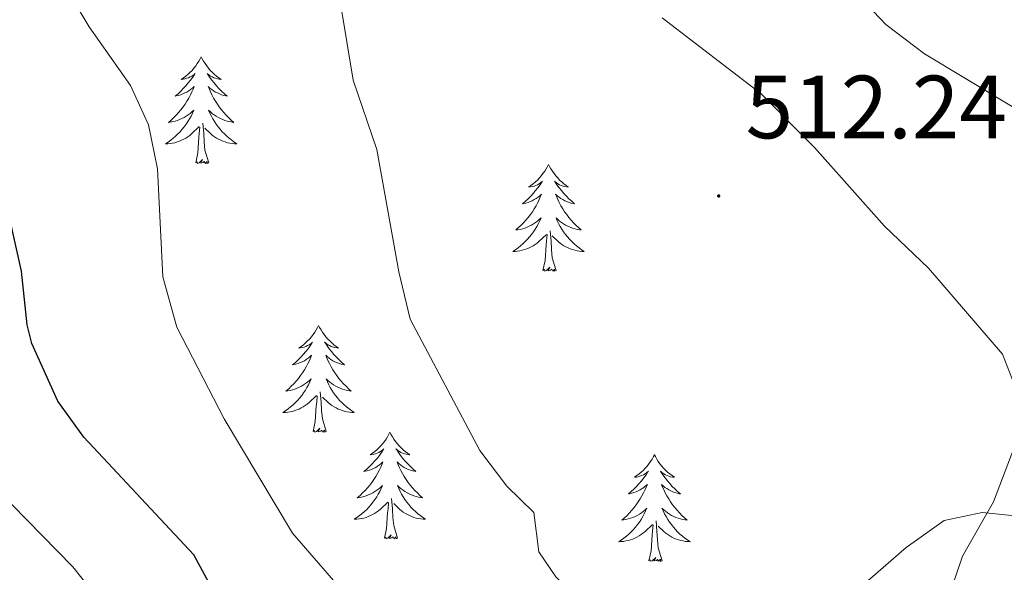
# Model space of a CAD drawing. Units: metres. Extents: x 562536 to 567018, y 4693621 to 4696632.
# Drawn here: x 564942 to 565052, y 4694535 to 4694597 of the extents above; entities that cross this region are included whole.
import ezdxf
from ezdxf.enums import TextEntityAlignment as Align

# ---------------------------------------------------------------- set-up
doc = ezdxf.new("R2010")
doc.units = ezdxf.units.M
doc.header["$MEASUREMENT"] = 0
for name, color, linetype, lineweight in [('Carátula', 7, 'Continuous', 5), ('Level 35', 92, 'Continuous', 0), ('Level 36', 19, 'Continuous', 40), ('Level 4', 36, 'Continuous', 30), ('Level 41', 39, 'Continuous', 0), ('Level 5', 36, 'Continuous', 0), ('Level 7', 19, 'Continuous', 0)]:
    doc.layers.add(name, color=color, linetype=linetype, lineweight=lineweight)
doc.styles.add('Arial', font='ARIAL.TTF', dxfattribs={"height": 0.2})

# ---------------------------------------------------------------- blocks, each defined once
blk = doc.blocks.new('5PATER')
at = {"layer": 'Carátula', "linetype": 'Continuous', "lineweight": 5}
h = blk.add_hatch(color=250, dxfattribs=at)
edge = h.paths.add_edge_path()
edge.add_ellipse((0, 0), major_axis=(-1.33, -1.34), ratio=0.999422, start_angle=0, end_angle=360)

msp = doc.modelspace()

# ---------------------------------------------------------------- linework, layer by layer
at = {"layer": 'Level 35', "color": 92, "linetype": 'Continuous', "lineweight": 0, "ltscale": 0.5}
for points in [[(565013.61, 4694597.02, 514.06), (565024.66, 4694588.53, 513.52), (565030.61, 4694582.56, 513.25), (565038.44, 4694573.78, 512.97), (565043.32, 4694569.06, 512.95), (565051.6, 4694559.46, 512.75), (565053.41, 4694554.76, 512.71)], [(565052.9, 4694549.06, 512.64), (565050.6, 4694542.98, 512.29), (565047.12, 4694536.9, 510.83), (565045.52, 4694532.18, 510.08), (565045.28, 4694530.18, 509.79), (565045.25, 4694513.66, 507.12), (565047.92, 4694510.98, 505.75), (565050.08, 4694511.3, 505.21), (565054.4, 4694514.5, 504.97)]]:
    msp.add_polyline3d(points, dxfattribs=at)
at = {"layer": 'Level 36', "color": 92, "linetype": 'Continuous', "lineweight": 0}
for points in [[(564962.16, 4694592.68, 0.01), (564962.05, 4694592.46, 0.01), (564961.9, 4694592.18, 0.01), (564961.73, 4694591.92, 0.01), (564961.55, 4694591.66, 0.01), (564961.35, 4694591.41, 0.01), (564961.15, 4694591.17, 0.01), (564960.93, 4694590.95, 0.01), (564960.7, 4694590.73, 0.01), (564960.46, 4694590.53, 0.01), (564960.21, 4694590.34, 0.01), (564959.95, 4694590.16, 0.01), (564960.15, 4694590.18, 0.01), (564960.35, 4694590.22, 0.01), (564960.55, 4694590.28, 0.01), (564960.74, 4694590.34, 0.01), (564960.93, 4694590.43, 0.01), (564961.11, 4694590.53, 0.01), (564961.29, 4694590.64, 0.01), (564961.49, 4694590.83, 0.01), (564961.45, 4694590.77, 0.01), (564961.22, 4694590.42, 0.01), (564960.98, 4694590.09, 0.01), (564960.72, 4694589.76, 0.01), (564960.45, 4694589.44, 0.01), (564960.17, 4694589.14, 0.01), (564959.88, 4694588.84, 0.01), (564959.58, 4694588.56, 0.01), (564959.27, 4694588.29, 0.01), (564959.39, 4694588.31, 0.01), (564959.64, 4694588.37, 0.01), (564959.88, 4694588.44, 0.01), (564960.11, 4694588.53, 0.01), (564960.35, 4694588.64, 0.01), (564960.57, 4694588.75, 0.01), (564960.78, 4694588.88, 0.01), (564960.99, 4694589.03, 0.01), (564961.19, 4694589.19, 0.01), (564961.37, 4694589.36, 0.01), (564961.29, 4694589.14, 0.01), (564961.13, 4694588.77, 0.01), (564960.96, 4694588.42, 0.01), (564960.77, 4694588.07, 0.01), (564960.57, 4694587.73, 0.01), (564960.36, 4694587.4, 0.01), (564960.14, 4694587.08, 0.01), (564959.9, 4694586.77, 0.01), (564959.65, 4694586.46, 0.01), (564959.38, 4694586.17, 0.01), (564959.11, 4694585.89, 0.01), (564958.82, 4694585.62, 0.01), (564958.52, 4694585.36, 0.01), (564958.72, 4694585.39, 0.01), (564958.99, 4694585.44, 0.01), (564959.25, 4694585.5, 0.01), (564959.51, 4694585.58, 0.01), (564959.76, 4694585.67, 0.01), (564960.01, 4694585.78, 0.01), (564960.25, 4694585.9, 0.01), (564960.49, 4694586.04, 0.01), (564960.71, 4694586.19, 0.01), (564960.93, 4694586.36, 0.01), (564961.13, 4694586.53, 0.01), (564961.33, 4694586.72, 0.01), (564961.19, 4694586.39, 0.01)], [(564962.16, 4694592.68, 0.01), (564962.27, 4694592.46, 0.01), (564962.43, 4694592.18, 0.01), (564962.6, 4694591.92, 0.01), (564962.78, 4694591.66, 0.01), (564962.97, 4694591.41, 0.01), (564963.18, 4694591.17, 0.01), (564963.4, 4694590.95, 0.01), (564963.63, 4694590.73, 0.01), (564963.87, 4694590.53, 0.01), (564964.12, 4694590.34, 0.01), (564964.38, 4694590.16, 0.01), (564964.18, 4694590.18, 0.01), (564963.98, 4694590.22, 0.01), (564963.78, 4694590.28, 0.01), (564963.59, 4694590.34, 0.01), (564963.4, 4694590.43, 0.01), (564963.21, 4694590.53, 0.01), (564963.04, 4694590.64, 0.01), (564962.84, 4694590.83, 0.01), (564962.88, 4694590.77, 0.01), (564963.11, 4694590.42, 0.01), (564963.35, 4694590.09, 0.01), (564963.61, 4694589.76, 0.01), (564963.87, 4694589.44, 0.01), (564964.15, 4694589.14, 0.01), (564964.45, 4694588.84, 0.01), (564964.75, 4694588.56, 0.01), (564965.06, 4694588.29, 0.01), (564964.94, 4694588.31, 0.01), (564964.69, 4694588.37, 0.01), (564964.45, 4694588.44, 0.01), (564964.21, 4694588.53, 0.01), (564963.98, 4694588.64, 0.01), (564963.76, 4694588.75, 0.01), (564963.54, 4694588.88, 0.01), (564963.34, 4694589.03, 0.01), (564963.14, 4694589.19, 0.01), (564962.95, 4694589.36, 0.01), (564963.04, 4694589.14, 0.01), (564963.2, 4694588.77, 0.01), (564963.37, 4694588.42, 0.01), (564963.55, 4694588.07, 0.01), (564963.75, 4694587.73, 0.01), (564963.97, 4694587.4, 0.01), (564964.19, 4694587.08, 0.01), (564964.43, 4694586.77, 0.01), (564964.68, 4694586.46, 0.01), (564964.95, 4694586.17, 0.01), (564965.22, 4694585.89, 0.01), (564965.51, 4694585.62, 0.01), (564965.81, 4694585.36, 0.01), (564965.61, 4694585.39, 0.01), (564965.34, 4694585.44, 0.01), (564965.08, 4694585.5, 0.01), (564964.82, 4694585.58, 0.01), (564964.57, 4694585.67, 0.01), (564964.32, 4694585.78, 0.01), (564964.08, 4694585.9, 0.01), (564963.84, 4694586.04, 0.01), (564963.62, 4694586.19, 0.01), (564963.4, 4694586.36, 0.01), (564963.19, 4694586.53, 0.01), (564963, 4694586.72, 0.01), (564963.14, 4694586.39, 0.01)], [(564961.19, 4694586.39, 0.01), (564961.03, 4694586.07, 0.01), (564960.86, 4694585.76, 0.01), (564960.68, 4694585.45, 0.01), (564960.48, 4694585.16, 0.01), (564960.27, 4694584.87, 0.01), (564960.05, 4694584.59, 0.01), (564959.81, 4694584.32, 0.01), (564959.57, 4694584.06, 0.01), (564959.31, 4694583.82, 0.01), (564959.04, 4694583.58, 0.01), (564958.76, 4694583.36, 0.01), (564958.47, 4694583.15, 0.01), (564958.18, 4694582.96, 0.01), (564958.45, 4694582.97, 0.01), (564958.71, 4694583, 0.01), (564958.97, 4694583.04, 0.01), (564959.23, 4694583.09, 0.01), (564959.49, 4694583.17, 0.01), (564959.74, 4694583.25, 0.01), (564959.98, 4694583.36, 0.01), (564960.22, 4694583.47, 0.01), (564960.45, 4694583.6, 0.01), (564960.67, 4694583.75, 0.01), (564960.89, 4694583.91, 0.01), (564961.09, 4694584.08, 0.01), (564961.94, 4694584.88, 0.01)], [(564963.14, 4694586.39, 0.01), (564963.3, 4694586.07, 0.01), (564963.47, 4694585.76, 0.01), (564963.65, 4694585.45, 0.01), (564963.85, 4694585.16, 0.01), (564964.05, 4694584.87, 0.01), (564964.28, 4694584.59, 0.01), (564964.51, 4694584.32, 0.01), (564964.76, 4694584.06, 0.01), (564965.02, 4694583.82, 0.01), (564965.29, 4694583.58, 0.01), (564965.57, 4694583.36, 0.01), (564965.85, 4694583.15, 0.01), (564966.14, 4694582.96, 0.01), (564965.88, 4694582.97, 0.01), (564965.62, 4694583, 0.01), (564965.35, 4694583.04, 0.01), (564965.09, 4694583.09, 0.01), (564964.84, 4694583.17, 0.01), (564964.59, 4694583.25, 0.01), (564964.35, 4694583.36, 0.01), (564964.11, 4694583.47, 0.01), (564963.88, 4694583.6, 0.01), (564963.66, 4694583.75, 0.01), (564963.44, 4694583.91, 0.01), (564963.24, 4694584.08, 0.01), (564962.58, 4694584.7, 0.01)], [(564963.01, 4694580.83, 0.01), (564962.59, 4694582.27, 0.01), (564962.49, 4694583.17, 0.01), (564962.45, 4694584.12, 0.01), (564962.35, 4694585.28, 0.01)], [(564961.55, 4694580.83, 0.01), (564961.79, 4694581.94, 0.01), (564961.9, 4694583.69, 0.01), (564961.95, 4694584.12, 0.01), (564962.01, 4694584.84, 0.01)], [(564963.01, 4694580.83, 0.01), (564962.84, 4694580.76, 0.01), (564962.82, 4694581, 0.01), (564962.63, 4694580.78, 0.01), (564962.51, 4694580.98, 0.01), (564962.39, 4694580.87, 0.01), (564962.12, 4694580.82, 0.01), (564962.32, 4694581.21, 0.01), (564961.93, 4694580.83, 0.01), (564961.74, 4694580.78, 0.01), (564961.7, 4694580.94, 0.01), (564961.55, 4694580.83, 0.01)], [(565000.93, 4694580.65, 0.01), (565000.82, 4694580.43, 0.01), (565000.67, 4694580.16, 0.01), (565000.5, 4694579.89, 0.01), (565000.31, 4694579.64, 0.01), (565000.12, 4694579.39, 0.01), (564999.91, 4694579.15, 0.01), (564999.69, 4694578.92, 0.01), (564999.47, 4694578.71, 0.01), (564999.23, 4694578.5, 0.01), (564998.97, 4694578.31, 0.01), (564998.71, 4694578.14, 0.01), (564998.91, 4694578.16, 0.01), (564999.12, 4694578.2, 0.01), (564999.31, 4694578.25, 0.01), (564999.51, 4694578.32, 0.01), (564999.7, 4694578.4, 0.01), (564999.88, 4694578.5, 0.01), (565000.05, 4694578.62, 0.01), (565000.26, 4694578.81, 0.01), (565000.22, 4694578.74, 0.01), (564999.99, 4694578.4, 0.01), (564999.75, 4694578.06, 0.01), (564999.49, 4694577.74, 0.01), (564999.22, 4694577.42, 0.01), (564998.94, 4694577.11, 0.01), (564998.65, 4694576.82, 0.01), (564998.35, 4694576.54, 0.01), (564998.03, 4694576.27, 0.01), (564998.16, 4694576.29, 0.01), (564998.4, 4694576.35, 0.01), (564998.65, 4694576.42, 0.01), (564998.88, 4694576.51, 0.01), (564999.11, 4694576.61, 0.01), (564999.33, 4694576.73, 0.01), (564999.55, 4694576.86, 0.01), (564999.76, 4694577, 0.01), (564999.95, 4694577.16, 0.01), (565000.14, 4694577.33, 0.01), (565000.05, 4694577.11, 0.01), (564999.9, 4694576.75, 0.01), (564999.73, 4694576.4, 0.01), (564999.54, 4694576.05, 0.01), (564999.34, 4694575.71, 0.01), (564999.13, 4694575.38, 0.01), (564998.9, 4694575.06, 0.01), (564998.66, 4694574.74, 0.01), (564998.41, 4694574.44, 0.01), (564998.15, 4694574.15, 0.01), (564997.87, 4694573.87, 0.01), (564997.59, 4694573.6, 0.01), (564997.29, 4694573.34, 0.01), (564997.49, 4694573.36, 0.01), (564997.75, 4694573.41, 0.01), (564998.02, 4694573.47, 0.01), (564998.27, 4694573.55, 0.01), (564998.53, 4694573.65, 0.01), (564998.78, 4694573.76, 0.01), (564999.02, 4694573.88, 0.01), (564999.25, 4694574.02, 0.01), (564999.48, 4694574.17, 0.01), (564999.69, 4694574.33, 0.01), (564999.9, 4694574.51, 0.01), (565000.09, 4694574.69, 0.01), (564999.95, 4694574.37, 0.01)], [(565000.93, 4694580.65, 0.01), (565001.04, 4694580.43, 0.01), (565001.2, 4694580.16, 0.01), (565001.37, 4694579.89, 0.01), (565001.55, 4694579.64, 0.01), (565001.74, 4694579.39, 0.01), (565001.95, 4694579.15, 0.01), (565002.17, 4694578.92, 0.01), (565002.4, 4694578.71, 0.01), (565002.64, 4694578.5, 0.01), (565002.89, 4694578.31, 0.01), (565003.15, 4694578.14, 0.01), (565002.95, 4694578.16, 0.01), (565002.75, 4694578.2, 0.01), (565002.55, 4694578.25, 0.01), (565002.35, 4694578.32, 0.01), (565002.16, 4694578.4, 0.01), (565001.98, 4694578.5, 0.01), (565001.81, 4694578.62, 0.01), (565001.6, 4694578.81, 0.01), (565001.64, 4694578.74, 0.01), (565001.87, 4694578.4, 0.01), (565002.12, 4694578.06, 0.01), (565002.37, 4694577.74, 0.01), (565002.64, 4694577.42, 0.01), (565002.92, 4694577.11, 0.01), (565003.21, 4694576.82, 0.01), (565003.52, 4694576.54, 0.01), (565003.83, 4694576.27, 0.01), (565003.71, 4694576.29, 0.01), (565003.46, 4694576.35, 0.01), (565003.22, 4694576.42, 0.01), (565002.98, 4694576.51, 0.01), (565002.75, 4694576.61, 0.01), (565002.53, 4694576.73, 0.01), (565002.31, 4694576.86, 0.01), (565002.1, 4694577, 0.01), (565001.91, 4694577.16, 0.01), (565001.72, 4694577.33, 0.01), (565001.81, 4694577.11, 0.01), (565001.96, 4694576.75, 0.01), (565002.13, 4694576.4, 0.01), (565002.32, 4694576.05, 0.01), (565002.52, 4694575.71, 0.01), (565002.73, 4694575.38, 0.01), (565002.96, 4694575.06, 0.01), (565003.2, 4694574.74, 0.01), (565003.45, 4694574.44, 0.01), (565003.71, 4694574.15, 0.01), (565003.99, 4694573.87, 0.01), (565004.27, 4694573.6, 0.01), (565004.57, 4694573.34, 0.01), (565004.38, 4694573.36, 0.01), (565004.11, 4694573.41, 0.01), (565003.85, 4694573.47, 0.01), (565003.59, 4694573.55, 0.01), (565003.33, 4694573.65, 0.01), (565003.08, 4694573.76, 0.01), (565002.84, 4694573.88, 0.01), (565002.61, 4694574.02, 0.01), (565002.38, 4694574.17, 0.01), (565002.17, 4694574.33, 0.01), (565001.96, 4694574.51, 0.01), (565001.77, 4694574.69, 0.01), (565001.91, 4694574.37, 0.01)], [(564999.95, 4694574.37, 0.01), (564999.8, 4694574.05, 0.01), (564999.63, 4694573.73, 0.01), (564999.45, 4694573.43, 0.01), (564999.25, 4694573.13, 0.01), (564999.04, 4694572.84, 0.01), (564998.82, 4694572.56, 0.01), (564998.58, 4694572.3, 0.01), (564998.34, 4694572.04, 0.01), (564998.08, 4694571.79, 0.01), (564997.81, 4694571.56, 0.01), (564997.53, 4694571.34, 0.01), (564997.24, 4694571.13, 0.01), (564996.95, 4694570.94, 0.01), (564997.22, 4694570.95, 0.01), (564997.48, 4694570.97, 0.01), (564997.74, 4694571.01, 0.01), (564998, 4694571.07, 0.01), (564998.25, 4694571.14, 0.01), (564998.51, 4694571.23, 0.01), (564998.75, 4694571.33, 0.01), (564998.99, 4694571.45, 0.01), (564999.22, 4694571.58, 0.01), (564999.44, 4694571.72, 0.01), (564999.65, 4694571.88, 0.01), (564999.85, 4694572.05, 0.01), (565000.7, 4694572.85, 0.01)], [(565001.91, 4694574.37, 0.01), (565002.06, 4694574.05, 0.01), (565002.23, 4694573.73, 0.01), (565002.41, 4694573.43, 0.01), (565002.61, 4694573.13, 0.01), (565002.82, 4694572.84, 0.01), (565003.05, 4694572.56, 0.01), (565003.28, 4694572.3, 0.01), (565003.53, 4694572.04, 0.01), (565003.78, 4694571.79, 0.01), (565004.05, 4694571.56, 0.01), (565004.33, 4694571.34, 0.01), (565004.62, 4694571.13, 0.01), (565004.91, 4694570.94, 0.01), (565004.65, 4694570.95, 0.01), (565004.38, 4694570.97, 0.01), (565004.12, 4694571.01, 0.01), (565003.86, 4694571.07, 0.01), (565003.61, 4694571.14, 0.01), (565003.36, 4694571.23, 0.01), (565003.11, 4694571.33, 0.01), (565002.87, 4694571.45, 0.01), (565002.65, 4694571.58, 0.01), (565002.42, 4694571.72, 0.01), (565002.21, 4694571.88, 0.01), (565002.01, 4694572.05, 0.01), (565001.35, 4694572.67, 0.01)], [(565001.78, 4694568.8, 0.01), (565001.35, 4694570.24, 0.01), (565001.26, 4694571.14, 0.01), (565001.22, 4694572.09, 0.01), (565001.11, 4694573.26, 0.01)], [(565000.31, 4694568.8, 0.01), (565000.56, 4694569.92, 0.01), (565000.67, 4694571.66, 0.01), (565000.72, 4694572.09, 0.01), (565000.78, 4694572.82, 0.01)], [(565001.78, 4694568.8, 0.01), (565001.61, 4694568.73, 0.01), (565001.59, 4694568.97, 0.01), (565001.4, 4694568.75, 0.01), (565001.28, 4694568.95, 0.01), (565001.16, 4694568.84, 0.01), (565000.89, 4694568.79, 0.01), (565001.08, 4694569.18, 0.01), (565000.7, 4694568.8, 0.01), (565000.51, 4694568.75, 0.01), (565000.47, 4694568.91, 0.01), (565000.31, 4694568.8, 0.01)], [(564975.27, 4694562.67, 0.01), (564975.16, 4694562.45, 0.01), (564975.01, 4694562.17, 0.01), (564974.84, 4694561.91, 0.01), (564974.66, 4694561.65, 0.01), (564974.46, 4694561.4, 0.01), (564974.25, 4694561.16, 0.01), (564974.04, 4694560.94, 0.01), (564973.81, 4694560.72, 0.01), (564973.57, 4694560.52, 0.01), (564973.31, 4694560.33, 0.01), (564973.05, 4694560.15, 0.01), (564973.25, 4694560.17, 0.01), (564973.46, 4694560.21, 0.01), (564973.66, 4694560.26, 0.01), (564973.85, 4694560.33, 0.01), (564974.04, 4694560.42, 0.01), (564974.22, 4694560.52, 0.01), (564974.39, 4694560.63, 0.01), (564974.6, 4694560.82, 0.01), (564974.56, 4694560.76, 0.01), (564974.33, 4694560.41, 0.01), (564974.09, 4694560.08, 0.01), (564973.83, 4694559.75, 0.01), (564973.56, 4694559.43, 0.01), (564973.28, 4694559.13, 0.01), (564972.99, 4694558.83, 0.01), (564972.69, 4694558.55, 0.01), (564972.37, 4694558.28, 0.01), (564972.5, 4694558.3, 0.01), (564972.74, 4694558.36, 0.01), (564972.99, 4694558.43, 0.01), (564973.22, 4694558.52, 0.01), (564973.45, 4694558.62, 0.01), (564973.68, 4694558.74, 0.01), (564973.89, 4694558.87, 0.01), (564974.1, 4694559.02, 0.01), (564974.3, 4694559.18, 0.01), (564974.48, 4694559.35, 0.01), (564974.39, 4694559.12, 0.01), (564974.24, 4694558.76, 0.01), (564974.07, 4694558.41, 0.01), (564973.88, 4694558.06, 0.01), (564973.68, 4694557.72, 0.01), (564973.47, 4694557.39, 0.01), (564973.24, 4694557.07, 0.01), (564973.01, 4694556.76, 0.01), (564972.75, 4694556.45, 0.01), (564972.49, 4694556.16, 0.01), (564972.21, 4694555.88, 0.01), (564971.93, 4694555.61, 0.01), (564971.63, 4694555.35, 0.01), (564971.83, 4694555.38, 0.01), (564972.09, 4694555.42, 0.01), (564972.36, 4694555.49, 0.01), (564972.62, 4694555.57, 0.01), (564972.87, 4694555.66, 0.01), (564973.12, 4694555.77, 0.01), (564973.36, 4694555.89, 0.01), (564973.59, 4694556.03, 0.01), (564973.82, 4694556.18, 0.01), (564974.03, 4694556.34, 0.01), (564974.24, 4694556.52, 0.01), (564974.44, 4694556.71, 0.01), (564974.29, 4694556.38, 0.01)], [(564975.27, 4694562.67, 0.01), (564975.38, 4694562.45, 0.01), (564975.54, 4694562.17, 0.01), (564975.71, 4694561.91, 0.01), (564975.89, 4694561.65, 0.01), (564976.08, 4694561.4, 0.01), (564976.29, 4694561.16, 0.01), (564976.51, 4694560.94, 0.01), (564976.74, 4694560.72, 0.01), (564976.98, 4694560.52, 0.01), (564977.23, 4694560.33, 0.01), (564977.49, 4694560.15, 0.01), (564977.29, 4694560.17, 0.01), (564977.09, 4694560.21, 0.01), (564976.89, 4694560.26, 0.01), (564976.69, 4694560.33, 0.01), (564976.5, 4694560.42, 0.01), (564976.32, 4694560.52, 0.01), (564976.15, 4694560.63, 0.01), (564975.94, 4694560.82, 0.01), (564975.99, 4694560.76, 0.01), (564976.21, 4694560.41, 0.01), (564976.46, 4694560.08, 0.01), (564976.71, 4694559.75, 0.01), (564976.98, 4694559.43, 0.01), (564977.26, 4694559.13, 0.01), (564977.55, 4694558.83, 0.01), (564977.86, 4694558.55, 0.01), (564978.17, 4694558.28, 0.01), (564978.05, 4694558.3, 0.01), (564977.8, 4694558.36, 0.01), (564977.56, 4694558.43, 0.01), (564977.32, 4694558.52, 0.01), (564977.09, 4694558.62, 0.01), (564976.87, 4694558.74, 0.01), (564976.65, 4694558.87, 0.01), (564976.45, 4694559.02, 0.01), (564976.25, 4694559.18, 0.01), (564976.06, 4694559.35, 0.01), (564976.15, 4694559.12, 0.01), (564976.31, 4694558.76, 0.01), (564976.48, 4694558.41, 0.01), (564976.66, 4694558.06, 0.01), (564976.86, 4694557.72, 0.01), (564977.07, 4694557.39, 0.01), (564977.3, 4694557.07, 0.01), (564977.54, 4694556.76, 0.01), (564977.79, 4694556.45, 0.01), (564978.05, 4694556.16, 0.01), (564978.33, 4694555.88, 0.01), (564978.62, 4694555.61, 0.01), (564978.91, 4694555.35, 0.01), (564978.72, 4694555.38, 0.01), (564978.45, 4694555.42, 0.01), (564978.19, 4694555.49, 0.01), (564977.93, 4694555.57, 0.01), (564977.67, 4694555.66, 0.01), (564977.43, 4694555.77, 0.01), (564977.18, 4694555.89, 0.01), (564976.95, 4694556.03, 0.01), (564976.73, 4694556.18, 0.01), (564976.51, 4694556.34, 0.01), (564976.3, 4694556.52, 0.01), (564976.11, 4694556.71, 0.01), (564976.25, 4694556.38, 0.01)], [(564974.29, 4694556.38, 0.01), (564974.14, 4694556.06, 0.01), (564973.97, 4694555.75, 0.01), (564973.79, 4694555.44, 0.01), (564973.59, 4694555.14, 0.01), (564973.38, 4694554.86, 0.01), (564973.16, 4694554.58, 0.01), (564972.92, 4694554.31, 0.01), (564972.68, 4694554.05, 0.01), (564972.42, 4694553.81, 0.01), (564972.15, 4694553.57, 0.01), (564971.87, 4694553.35, 0.01), (564971.58, 4694553.14, 0.01), (564971.29, 4694552.95, 0.01), (564971.56, 4694552.96, 0.01), (564971.82, 4694552.98, 0.01), (564972.08, 4694553.03, 0.01), (564972.34, 4694553.08, 0.01), (564972.6, 4694553.16, 0.01), (564972.85, 4694553.24, 0.01), (564973.09, 4694553.34, 0.01), (564973.33, 4694553.46, 0.01), (564973.56, 4694553.59, 0.01), (564973.78, 4694553.74, 0.01), (564973.99, 4694553.9, 0.01), (564974.2, 4694554.06, 0.01), (564975.04, 4694554.86, 0.01)], [(564976.25, 4694556.38, 0.01), (564976.4, 4694556.06, 0.01), (564976.57, 4694555.75, 0.01), (564976.76, 4694555.44, 0.01), (564976.95, 4694555.14, 0.01), (564977.16, 4694554.86, 0.01), (564977.39, 4694554.58, 0.01), (564977.62, 4694554.31, 0.01), (564977.87, 4694554.05, 0.01), (564978.13, 4694553.81, 0.01), (564978.39, 4694553.57, 0.01), (564978.67, 4694553.35, 0.01), (564978.96, 4694553.14, 0.01), (564979.25, 4694552.95, 0.01), (564978.99, 4694552.96, 0.01), (564978.72, 4694552.98, 0.01), (564978.46, 4694553.03, 0.01), (564978.2, 4694553.08, 0.01), (564977.95, 4694553.16, 0.01), (564977.7, 4694553.24, 0.01), (564977.45, 4694553.34, 0.01), (564977.22, 4694553.46, 0.01), (564976.99, 4694553.59, 0.01), (564976.76, 4694553.74, 0.01), (564976.55, 4694553.9, 0.01), (564976.35, 4694554.06, 0.01), (564975.69, 4694554.68, 0.01)], [(564974.65, 4694550.82, 0.01), (564974.9, 4694551.93, 0.01), (564975.01, 4694553.68, 0.01), (564975.06, 4694554.11, 0.01), (564975.12, 4694554.83, 0.01)], [(564976.12, 4694550.82, 0.01), (564975.69, 4694552.26, 0.01), (564975.6, 4694553.16, 0.01), (564975.56, 4694554.11, 0.01), (564975.45, 4694555.27, 0.01)], [(564976.12, 4694550.82, 0.01), (564975.95, 4694550.75, 0.01), (564975.93, 4694550.99, 0.01), (564975.74, 4694550.76, 0.01), (564975.62, 4694550.97, 0.01), (564975.5, 4694550.86, 0.01), (564975.23, 4694550.8, 0.01), (564975.42, 4694551.2, 0.01), (564975.04, 4694550.82, 0.01), (564974.85, 4694550.76, 0.01), (564974.81, 4694550.93, 0.01), (564974.65, 4694550.82, 0.01)], [(564983.23, 4694550.75, 0.01), (564983.12, 4694550.53, 0.01), (564982.97, 4694550.25, 0.01), (564982.8, 4694549.99, 0.01), (564982.62, 4694549.73, 0.01), (564982.42, 4694549.48, 0.01), (564982.21, 4694549.24, 0.01), (564982, 4694549.02, 0.01), (564981.77, 4694548.8, 0.01), (564981.53, 4694548.6, 0.01), (564981.27, 4694548.41, 0.01), (564981.01, 4694548.23, 0.01), (564981.21, 4694548.25, 0.01), (564981.42, 4694548.29, 0.01), (564981.62, 4694548.35, 0.01), (564981.81, 4694548.42, 0.01), (564982, 4694548.5, 0.01), (564982.18, 4694548.6, 0.01), (564982.35, 4694548.71, 0.01), (564982.56, 4694548.9, 0.01), (564982.52, 4694548.84, 0.01), (564982.29, 4694548.49, 0.01), (564982.05, 4694548.16, 0.01), (564981.79, 4694547.83, 0.01), (564981.52, 4694547.51, 0.01), (564981.24, 4694547.21, 0.01), (564980.95, 4694546.92, 0.01), (564980.65, 4694546.63, 0.01), (564980.33, 4694546.36, 0.01), (564980.46, 4694546.38, 0.01), (564980.7, 4694546.44, 0.01), (564980.95, 4694546.52, 0.01), (564981.18, 4694546.6, 0.01), (564981.41, 4694546.71, 0.01), (564981.64, 4694546.82, 0.01), (564981.85, 4694546.96, 0.01), (564982.06, 4694547.1, 0.01), (564982.26, 4694547.26, 0.01), (564982.44, 4694547.43, 0.01), (564982.35, 4694547.2, 0.01), (564982.2, 4694546.84, 0.01), (564982.03, 4694546.49, 0.01), (564981.84, 4694546.14, 0.01), (564981.64, 4694545.8, 0.01), (564981.43, 4694545.47, 0.01), (564981.2, 4694545.15, 0.01), (564980.97, 4694544.84, 0.01), (564980.71, 4694544.54, 0.01), (564980.45, 4694544.24, 0.01), (564980.17, 4694543.96, 0.01), (564979.89, 4694543.69, 0.01), (564979.59, 4694543.43, 0.01), (564979.79, 4694543.46, 0.01), (564980.05, 4694543.51, 0.01), (564980.32, 4694543.57, 0.01), (564980.58, 4694543.65, 0.01), (564980.83, 4694543.74, 0.01), (564981.08, 4694543.85, 0.01), (564981.32, 4694543.97, 0.01), (564981.55, 4694544.11, 0.01), (564981.78, 4694544.26, 0.01), (564981.99, 4694544.42, 0.01), (564982.2, 4694544.6, 0.01), (564982.4, 4694544.79, 0.01), (564982.25, 4694544.46, 0.01)], [(564983.23, 4694550.75, 0.01), (564983.34, 4694550.53, 0.01), (564983.5, 4694550.25, 0.01), (564983.67, 4694549.99, 0.01), (564983.85, 4694549.73, 0.01), (564984.04, 4694549.48, 0.01), (564984.25, 4694549.24, 0.01), (564984.47, 4694549.02, 0.01), (564984.7, 4694548.8, 0.01), (564984.94, 4694548.6, 0.01), (564985.19, 4694548.41, 0.01), (564985.45, 4694548.23, 0.01), (564985.25, 4694548.25, 0.01), (564985.05, 4694548.29, 0.01), (564984.85, 4694548.35, 0.01), (564984.65, 4694548.42, 0.01), (564984.46, 4694548.5, 0.01), (564984.28, 4694548.6, 0.01), (564984.11, 4694548.71, 0.01), (564983.9, 4694548.9, 0.01), (564983.95, 4694548.84, 0.01), (564984.17, 4694548.49, 0.01), (564984.42, 4694548.16, 0.01), (564984.67, 4694547.83, 0.01), (564984.94, 4694547.51, 0.01), (564985.22, 4694547.21, 0.01), (564985.51, 4694546.92, 0.01), (564985.82, 4694546.63, 0.01), (564986.13, 4694546.36, 0.01), (564986.01, 4694546.38, 0.01), (564985.76, 4694546.44, 0.01), (564985.52, 4694546.52, 0.01), (564985.28, 4694546.6, 0.01), (564985.05, 4694546.71, 0.01), (564984.83, 4694546.82, 0.01), (564984.61, 4694546.96, 0.01), (564984.41, 4694547.1, 0.01), (564984.21, 4694547.26, 0.01), (564984.02, 4694547.43, 0.01), (564984.11, 4694547.2, 0.01), (564984.27, 4694546.84, 0.01), (564984.44, 4694546.49, 0.01), (564984.62, 4694546.14, 0.01), (564984.82, 4694545.8, 0.01), (564985.03, 4694545.47, 0.01), (564985.26, 4694545.15, 0.01), (564985.5, 4694544.84, 0.01), (564985.75, 4694544.54, 0.01), (564986.01, 4694544.24, 0.01), (564986.29, 4694543.96, 0.01), (564986.58, 4694543.69, 0.01), (564986.87, 4694543.43, 0.01), (564986.68, 4694543.46, 0.01), (564986.41, 4694543.51, 0.01), (564986.15, 4694543.57, 0.01), (564985.89, 4694543.65, 0.01), (564985.63, 4694543.74, 0.01), (564985.39, 4694543.85, 0.01), (564985.14, 4694543.97, 0.01), (564984.91, 4694544.11, 0.01), (564984.69, 4694544.26, 0.01), (564984.47, 4694544.42, 0.01), (564984.26, 4694544.6, 0.01), (564984.07, 4694544.79, 0.01), (564984.21, 4694544.46, 0.01)], [(565012.75, 4694548.24, 0.01), (565012.64, 4694548.02, 0.01), (565012.48, 4694547.74, 0.01), (565012.31, 4694547.48, 0.01), (565012.13, 4694547.22, 0.01), (565011.94, 4694546.97, 0.01), (565011.73, 4694546.74, 0.01), (565011.51, 4694546.51, 0.01), (565011.28, 4694546.29, 0.01), (565011.04, 4694546.09, 0.01), (565010.79, 4694545.9, 0.01), (565010.53, 4694545.72, 0.01), (565010.73, 4694545.74, 0.01), (565010.93, 4694545.78, 0.01), (565011.13, 4694545.84, 0.01), (565011.33, 4694545.91, 0.01), (565011.52, 4694545.99, 0.01), (565011.7, 4694546.09, 0.01), (565011.87, 4694546.2, 0.01), (565012.08, 4694546.39, 0.01), (565012.03, 4694546.33, 0.01), (565011.81, 4694545.98, 0.01), (565011.56, 4694545.65, 0.01), (565011.31, 4694545.32, 0.01), (565011.04, 4694545.01, 0.01), (565010.76, 4694544.7, 0.01), (565010.47, 4694544.41, 0.01), (565010.16, 4694544.12, 0.01), (565009.85, 4694543.85, 0.01), (565009.97, 4694543.88, 0.01), (565010.22, 4694543.93, 0.01), (565010.46, 4694544.01, 0.01), (565010.7, 4694544.1, 0.01), (565010.93, 4694544.2, 0.01), (565011.15, 4694544.32, 0.01), (565011.37, 4694544.45, 0.01), (565011.57, 4694544.59, 0.01), (565011.77, 4694544.75, 0.01), (565011.96, 4694544.92, 0.01), (565011.87, 4694544.7, 0.01), (565011.71, 4694544.34, 0.01), (565011.54, 4694543.98, 0.01), (565011.36, 4694543.64, 0.01), (565011.16, 4694543.3, 0.01), (565010.95, 4694542.96, 0.01), (565010.72, 4694542.64, 0.01), (565010.48, 4694542.33, 0.01), (565010.23, 4694542.03, 0.01), (565009.97, 4694541.74, 0.01), (565009.69, 4694541.45, 0.01), (565009.4, 4694541.18, 0.01), (565009.11, 4694540.93, 0.01), (565009.3, 4694540.95, 0.01), (565009.57, 4694541, 0.01), (565009.83, 4694541.06, 0.01), (565010.09, 4694541.14, 0.01), (565010.35, 4694541.23, 0.01), (565010.59, 4694541.34, 0.01), (565010.84, 4694541.46, 0.01), (565011.07, 4694541.6, 0.01), (565011.29, 4694541.75, 0.01), (565011.51, 4694541.92, 0.01), (565011.72, 4694542.09, 0.01), (565011.91, 4694542.28, 0.01), (565011.77, 4694541.95, 0.01)], [(565012.75, 4694548.24, 0.01), (565012.86, 4694548.02, 0.01), (565013.01, 4694547.74, 0.01), (565013.18, 4694547.48, 0.01), (565013.36, 4694547.22, 0.01), (565013.56, 4694546.97, 0.01), (565013.77, 4694546.74, 0.01), (565013.98, 4694546.51, 0.01), (565014.21, 4694546.29, 0.01), (565014.45, 4694546.09, 0.01), (565014.71, 4694545.9, 0.01), (565014.97, 4694545.72, 0.01), (565014.77, 4694545.74, 0.01), (565014.56, 4694545.78, 0.01), (565014.36, 4694545.84, 0.01), (565014.17, 4694545.91, 0.01), (565013.98, 4694545.99, 0.01), (565013.8, 4694546.09, 0.01), (565013.63, 4694546.2, 0.01), (565013.42, 4694546.39, 0.01), (565013.46, 4694546.33, 0.01), (565013.69, 4694545.98, 0.01), (565013.93, 4694545.65, 0.01), (565014.19, 4694545.32, 0.01), (565014.46, 4694545.01, 0.01), (565014.74, 4694544.7, 0.01), (565015.03, 4694544.41, 0.01), (565015.33, 4694544.12, 0.01), (565015.65, 4694543.85, 0.01), (565015.52, 4694543.88, 0.01), (565015.28, 4694543.93, 0.01), (565015.03, 4694544.01, 0.01), (565014.8, 4694544.1, 0.01), (565014.57, 4694544.2, 0.01), (565014.34, 4694544.32, 0.01), (565014.13, 4694544.45, 0.01), (565013.92, 4694544.59, 0.01), (565013.72, 4694544.75, 0.01), (565013.54, 4694544.92, 0.01), (565013.63, 4694544.7, 0.01), (565013.78, 4694544.34, 0.01), (565013.95, 4694543.98, 0.01), (565014.14, 4694543.64, 0.01), (565014.34, 4694543.3, 0.01), (565014.55, 4694542.96, 0.01), (565014.78, 4694542.64, 0.01), (565015.01, 4694542.33, 0.01), (565015.27, 4694542.03, 0.01), (565015.53, 4694541.74, 0.01), (565015.81, 4694541.45, 0.01), (565016.09, 4694541.18, 0.01), (565016.39, 4694540.93, 0.01), (565016.19, 4694540.95, 0.01), (565015.93, 4694541, 0.01), (565015.66, 4694541.06, 0.01), (565015.4, 4694541.14, 0.01), (565015.15, 4694541.23, 0.01), (565014.9, 4694541.34, 0.01), (565014.66, 4694541.46, 0.01), (565014.43, 4694541.6, 0.01), (565014.2, 4694541.75, 0.01), (565013.99, 4694541.92, 0.01), (565013.78, 4694542.09, 0.01), (565013.58, 4694542.28, 0.01), (565013.73, 4694541.95, 0.01)], [(564982.25, 4694544.46, 0.01), (564982.1, 4694544.14, 0.01), (564981.93, 4694543.83, 0.01), (564981.75, 4694543.52, 0.01), (564981.55, 4694543.22, 0.01), (564981.34, 4694542.94, 0.01), (564981.12, 4694542.66, 0.01), (564980.88, 4694542.39, 0.01), (564980.64, 4694542.13, 0.01), (564980.38, 4694541.89, 0.01), (564980.11, 4694541.65, 0.01), (564979.83, 4694541.43, 0.01), (564979.54, 4694541.22, 0.01), (564979.25, 4694541.03, 0.01), (564979.52, 4694541.04, 0.01), (564979.78, 4694541.07, 0.01), (564980.04, 4694541.11, 0.01), (564980.3, 4694541.16, 0.01), (564980.56, 4694541.24, 0.01), (564980.81, 4694541.32, 0.01), (564981.05, 4694541.43, 0.01), (564981.29, 4694541.54, 0.01), (564981.52, 4694541.67, 0.01), (564981.74, 4694541.82, 0.01), (564981.95, 4694541.98, 0.01), (564982.16, 4694542.15, 0.01), (564983, 4694542.94, 0.01)], [(564984.21, 4694544.46, 0.01), (564984.36, 4694544.14, 0.01), (564984.53, 4694543.83, 0.01), (564984.72, 4694543.52, 0.01), (564984.91, 4694543.22, 0.01), (564985.12, 4694542.94, 0.01), (564985.35, 4694542.66, 0.01), (564985.58, 4694542.39, 0.01), (564985.83, 4694542.13, 0.01), (564986.09, 4694541.89, 0.01), (564986.35, 4694541.65, 0.01), (564986.63, 4694541.43, 0.01), (564986.92, 4694541.22, 0.01), (564987.21, 4694541.03, 0.01), (564986.95, 4694541.04, 0.01), (564986.68, 4694541.07, 0.01), (564986.42, 4694541.11, 0.01), (564986.16, 4694541.16, 0.01), (564985.91, 4694541.24, 0.01), (564985.66, 4694541.32, 0.01), (564985.41, 4694541.43, 0.01), (564985.18, 4694541.54, 0.01), (564984.95, 4694541.67, 0.01), (564984.72, 4694541.82, 0.01), (564984.51, 4694541.98, 0.01), (564984.31, 4694542.15, 0.01), (564983.65, 4694542.77, 0.01)], [(564984.08, 4694538.9, 0.01), (564983.65, 4694540.34, 0.01), (564983.56, 4694541.24, 0.01), (564983.52, 4694542.19, 0.01), (564983.41, 4694543.35, 0.01)], [(564982.61, 4694538.9, 0.01), (564982.86, 4694540.01, 0.01), (564982.97, 4694541.76, 0.01), (564983.02, 4694542.19, 0.01), (564983.08, 4694542.91, 0.01)], [(565011.77, 4694541.95, 0.01), (565011.62, 4694541.63, 0.01), (565011.45, 4694541.32, 0.01), (565011.26, 4694541.01, 0.01), (565011.07, 4694540.72, 0.01), (565010.86, 4694540.43, 0.01), (565010.63, 4694540.15, 0.01), (565010.4, 4694539.88, 0.01), (565010.15, 4694539.62, 0.01), (565009.89, 4694539.38, 0.01), (565009.63, 4694539.15, 0.01), (565009.35, 4694538.92, 0.01), (565009.06, 4694538.72, 0.01), (565008.77, 4694538.52, 0.01), (565009.03, 4694538.53, 0.01), (565009.3, 4694538.56, 0.01), (565009.56, 4694538.6, 0.01), (565009.82, 4694538.66, 0.01), (565010.07, 4694538.73, 0.01), (565010.32, 4694538.82, 0.01), (565010.57, 4694538.92, 0.01), (565010.8, 4694539.03, 0.01), (565011.03, 4694539.16, 0.01), (565011.26, 4694539.31, 0.01), (565011.47, 4694539.47, 0.01), (565011.67, 4694539.64, 0.01), (565012.52, 4694540.44, 0.01)], [(565013.73, 4694541.95, 0.01), (565013.88, 4694541.63, 0.01), (565014.05, 4694541.32, 0.01), (565014.23, 4694541.01, 0.01), (565014.43, 4694540.72, 0.01), (565014.64, 4694540.43, 0.01), (565014.86, 4694540.15, 0.01), (565015.1, 4694539.88, 0.01), (565015.34, 4694539.62, 0.01), (565015.6, 4694539.38, 0.01), (565015.87, 4694539.15, 0.01), (565016.15, 4694538.92, 0.01), (565016.44, 4694538.72, 0.01), (565016.73, 4694538.52, 0.01), (565016.46, 4694538.53, 0.01), (565016.2, 4694538.56, 0.01), (565015.94, 4694538.6, 0.01), (565015.68, 4694538.66, 0.01), (565015.42, 4694538.73, 0.01), (565015.17, 4694538.82, 0.01), (565014.93, 4694538.92, 0.01), (565014.69, 4694539.03, 0.01), (565014.46, 4694539.16, 0.01), (565014.24, 4694539.31, 0.01), (565014.03, 4694539.47, 0.01), (565013.82, 4694539.64, 0.01), (565013.17, 4694540.26, 0.01)], [(565012.13, 4694536.39, 0.01), (565012.37, 4694537.51, 0.01), (565012.49, 4694539.25, 0.01), (565012.53, 4694539.68, 0.01), (565012.6, 4694540.4, 0.01)], [(565013.6, 4694536.39, 0.01), (565013.17, 4694537.83, 0.01), (565013.08, 4694538.73, 0.01), (565013.03, 4694539.68, 0.01), (565012.93, 4694540.84, 0.01)], [(564984.08, 4694538.9, 0.01), (564983.91, 4694538.83, 0.01), (564983.89, 4694539.07, 0.01), (564983.7, 4694538.84, 0.01), (564983.58, 4694539.05, 0.01), (564983.46, 4694538.94, 0.01), (564983.19, 4694538.89, 0.01), (564983.38, 4694539.28, 0.01), (564983, 4694538.9, 0.01), (564982.81, 4694538.84, 0.01), (564982.77, 4694539.01, 0.01), (564982.61, 4694538.9, 0.01)], [(565013.6, 4694536.39, 0.01), (565013.43, 4694536.32, 0.01), (565013.41, 4694536.56, 0.01), (565013.22, 4694536.34, 0.01), (565013.09, 4694536.54, 0.01), (565012.97, 4694536.43, 0.01), (565012.7, 4694536.38, 0.01), (565012.9, 4694536.77, 0.01), (565012.51, 4694536.39, 0.01), (565012.33, 4694536.34, 0.01), (565012.29, 4694536.5, 0.01), (565012.13, 4694536.39, 0.01)]]:
    msp.add_polyline3d(points, dxfattribs=at)
at = {"layer": 'Level 4', "color": 36, "linetype": 'Continuous', "lineweight": 30}
msp.add_polyline3d([(565051.8, 4694505.38, 500.01), (565047.22, 4694503.38, 500.01), (565037.16, 4694498.02, 500.01), (565031.44, 4694495.86, 500.01), (565019.8, 4694490.74, 500.01), (565014.81, 4694490.42, 500.01), (565003.32, 4694490.9, 500.01), (564994.6, 4694495.22, 500.01), (564989.72, 4694500.1, 500.01), (564985, 4694502.9, 500.01), (564981.11, 4694506.05, 500.01), (564977.18, 4694510.11, 500.01), (564973.29, 4694515.01, 500.01), (564961.36, 4694537.06, 500.01), (564949.08, 4694550.18, 500.01), (564946.17, 4694554.23, 500.01), (564943.27, 4694560.66, 500.01), (564942.76, 4694562.74, 500.01), (564942.12, 4694568.74, 500.01), (564938.2, 4694586.1, 500.01)], dxfattribs=at)
at = {"layer": 'Level 5', "color": 36, "linetype": 'Continuous', "lineweight": 0}
for points in [[(565053.87, 4694518.55, 505.01), (565047.2, 4694518.02, 505.01), (565037.38, 4694515.71, 505.01), (565029.2, 4694509.78, 505.01), (565024.31, 4694508.03, 505.01), (565020.2, 4694508.34, 505.01), (565014.76, 4694511.54, 505.01), (565009.16, 4694513.06, 505.01), (565003.84, 4694515.06, 505.01), (564998.08, 4694516.02, 505.01), (564993.33, 4694517.76, 505.01), (564979.84, 4694530.82, 505.01), (564972.34, 4694539.46, 505.01), (564964.72, 4694552.26, 505.01), (564959.44, 4694562.5, 505.01), (564957.88, 4694568.1, 505.01), (564957.28, 4694580.18, 505.01), (564956.27, 4694585.08, 505.01), (564954.28, 4694589.46, 505.01), (564949.68, 4694596.02, 505.01), (564944.36, 4694604.98, 505.01)], [(565053.36, 4694541.38, 510.01), (565049.32, 4694541.78, 510.01), (565045.08, 4694540.9, 510.01), (565040.84, 4694537.88, 510.01), (565031.16, 4694529.46, 510.01), (565027.23, 4694526.41, 510.01), (565023.92, 4694524.34, 510.01), (565020.88, 4694524.34, 510.01), (565016.03, 4694525.56, 510.01), (565011.14, 4694527.33, 510.01), (565006, 4694530.26, 510.01), (565001.76, 4694534.58, 510.01), (564999.84, 4694537.38, 510.01), (564999.28, 4694541.78, 510.01), (564996.28, 4694544.74, 510.01), (564993.25, 4694548.72, 510.01), (564985.48, 4694563.39, 510.01), (564984.21, 4694568.66, 510.01), (564981.76, 4694582.34, 510.01), (564979.13, 4694590.07, 510.01), (564977.08, 4694602.5, 510.01)], [(565035.16, 4694599.94, 510.01), (565038.57, 4694596.29, 510.01), (565042.88, 4694593.02, 510.01), (565057.56, 4694584.18, 510.01)], [(565133.31, 4694559.55, 495.01), (565132.6, 4694549.65, 495.01), (565130.1, 4694543.98, 495.01), (565125.15, 4694537.59, 495.01), (565119.87, 4694532.26, 495.01), (565104.3, 4694518.13, 495.01), (565085.43, 4694507.34, 495.01), (565075.33, 4694500.1, 495.01), (565068.07, 4694495.62, 495.01), (565048.08, 4694486.04, 495.01), (565040.7, 4694485.38, 495.01), (565035.34, 4694484.18, 495.01), (565028.86, 4694481.75, 495.01), (565021.3, 4694478.42, 495.01), (565013.47, 4694478.13, 495.01), (565003.17, 4694480.01, 495.01), (564997.28, 4694481.86, 495.01), (564987.78, 4694487.94, 495.01), (564972.01, 4694505.71, 495.01), (564964.14, 4694511.08, 495.01), (564959.65, 4694516.91, 495.01), (564951.85, 4694530.64, 495.01), (564947.85, 4694535.7, 495.01), (564941.02, 4694542.66, 495.01)]]:
    msp.add_polyline3d(points, dxfattribs=at)

# ---------------------------------------------------------------- block references
at = {"layer": 'Level 7', "color": 19, "linetype": 'Continuous', "lineweight": 0, "xscale": 0.09999983015004542, "yscale": 0.09999983015004542}
msp.add_blockref('5PATER', (565019.92, 4694577.14, 512.25), dxfattribs=at)

# ---------------------------------------------------------------- texts
at = {"layer": 'Level 41', "color": 19, "linetype": 'Continuous', "lineweight": 0, "style": 'Arial'}
msp.add_text('512.24', height=7, dxfattribs=at).set_placement((565022.93, 4694581.39, 512.25), align=Align.BOTTOM_LEFT)

doc.saveas('drawing.dxf')
